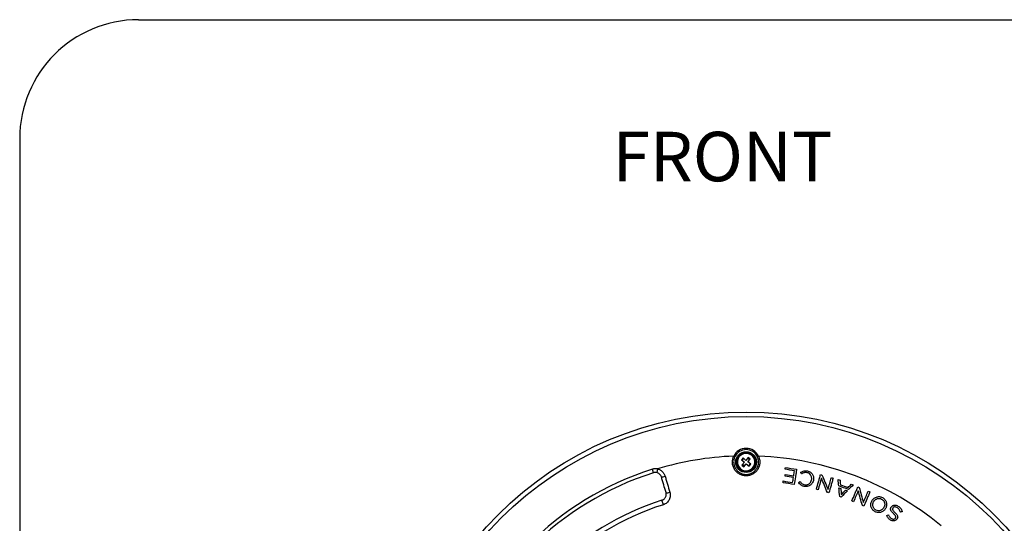
# Model space of a CAD drawing. Units: millimetres. Extents: x 69 to 1126, y 56 to 792.
# Drawn here: x 69 to 332, y 658 to 792 of the extents above; entities that cross this region are included whole.
import ezdxf

# ---------------------------------------------------------------- set-up
doc = ezdxf.new("R2010")
doc.units = ezdxf.units.MM
doc.layers.add('10', color=1, linetype='Continuous')
doc.layers.add('细实线层', color=7, linetype='Continuous')
doc.styles.add('SLDTEXTSTYLE0', font='TXT', dxfattribs={"width": 0.663})
doc.styles.add('SLDTEXTSTYLE3', font='TXT', dxfattribs={"width": 0.7})
doc.dimstyles.new('SLDDIMSTYLE0', dxfattribs={"dimtxt": 12.733073, "dimasz": 12.733073, "dimexe": 0, "dimexo": 0.0625, "dimgap": 3.183268, "dimtad": 1, "dimdec": 1, "dimlfac": 1.5, "dimrnd": 1e-09, "dimzin": 12, "dimdsep": 46, "dimtxsty": 'SLDTEXTSTYLE3', "dimsah": 1, "dimcen": 0, "dimadec": 0, "dimazin": 3, "dimtfac": 1, "dimtdec": 1, "dimtofl": 0, "dimtmove": 0, "dimatfit": 3, "dimfxl": 1, "dimfrac": 2, "dimtolj": 1, "dimtzin": 12, "dimarcsym": 0})

# ---------------------------------------------------------------- blocks, each defined once
blk = doc.blocks.new('_D')
at = {"layer": '10'}
for p, q in [((393.72, 690.46), (396.23, 691.64)), ((396.23, 691.64), (402.55, 678.24)), ((402.55, 678.24), (400.04, 677.06)), ((360.22, 674.65), (357.71, 673.46)), ((357.71, 673.46), (364.03, 660.06)), ((347.29, 633.86), (413.47, 665.09)), ((364.03, 660.06), (366.54, 661.25))]:
    blk.add_line(p, q, dxfattribs=at)
blk.add_solid([(347.29, 633.86), (359.64, 637.52), (357.97, 641.07)], dxfattribs=at)
at = {"layer": '10', "char_height": 11.113, "attachment_point": 1, "rotation": 25.2623, "style": 'SLDTEXTSTYLE3'}
for s, insert in [('11.07', (360.43, 674.21)), ('281.1', (373.91, 662.13)), ('%%c', (361.18, 656.13))]:
    blk.add_mtext(s, dxfattribs=dict(at, insert=insert))

msp = doc.modelspace()

# ---------------------------------------------------------------- linework, layer by layer
at = {"color": 7, "linetype": 'Continuous', "lineweight": 25}
for p, q in [((259.561, 675.661), (259.263, 675.807)), ((260.587, 675.804), (260.743, 675.677)), ((265.845, 675.807), (265.546, 675.661)), ((261.729, 675.306), (261.309, 674.788)), ((261.309, 674.788), (262.085, 674.158)), ((262.085, 674.158), (261.454, 673.381)), ((261.454, 673.381), (261.972, 672.961)), ((261.464, 674.662), (261.884, 675.179)), ((262.098, 673.116), (261.58, 673.537)), ((262.505, 674.675), (261.729, 675.306)), ((261.972, 672.961), (262.602, 673.737)), ((263.136, 675.451), (262.505, 674.675)), ((262.602, 673.737), (263.378, 673.107)), ((263.01, 675.296), (263.527, 674.876)), ((263.023, 674.255), (263.653, 675.031)), ((263.799, 673.624), (263.023, 674.255)), ((263.653, 675.031), (263.136, 675.451)), ((263.644, 673.75), (263.223, 673.233)), ((263.378, 673.107), (263.799, 673.624)), ((237.827, 671.356), (237.523, 672.309)), ((238.876, 672.38), (238.673, 671.401)), ((238.684, 671.398), (238.673, 671.401)), ((264.52, 672.609), (264.365, 672.735)), ((280.024, 669.432), (280.027, 669.443)), ((280.532, 669.345), (280.53, 669.334)), ((240.457, 662.828), (240.074, 664.026)), ((296.575, 663.567), (296.58, 663.577)), ((299.378, 662.14), (299.373, 662.13)), ((299.843, 661.916), (299.837, 661.906)), ((301.295, 662.155), (301.301, 662.164)), ((301.749, 661.933), (301.744, 661.924))]:
    msp.add_line(p, q, dxfattribs=at)
for centre, radius in [((262.554, 593.873), 93.7), ((262.554, 593.873), 92.5), ((262.554, 674.206), 2.783)]:
    msp.add_circle(centre, radius, dxfattribs=at)
for centre, radius, start, end in [((262.554, 593.873), 82, 92.30016, 106.78356), ((262.554, 674.206), 3.66, 25.93602, 154.06398), ((262.554, 674.206), 3.328, 25.93602, 154.06398), ((262.554, 674.206), 2.533, 140.9091, 320.9091), ((262.554, 674.206), 2.533, 320.9091, 140.9091), ((262.554, 674.206), 2.333, 320.9091, 140.9091), ((262.554, 593.873), 82, 50.57534, 87.69984), ((262.554, 674.206), 2.333, 140.9091, 320.9091), ((262.554, 593.873), 82.333, 107.69874, 162.30126), ((262.554, 593.873), 81.333, 107.69874, 162.30126), ((238.334, 669.769), 2.667, 78.28283, 107.69874), ((238.334, 669.769), 1.667, 78.28283, 107.69874), ((239.862, 673.115), 2.873, 271.4083, 291.5065), ((241.548, 667.446), 1.413, 254.18959, 296.36675), ((262.554, 593.873), 73.667, 107.76771, 162.23229), ((262.554, 593.873), 72.409, 107.76771, 162.23229)]:
    msp.add_arc(centre, radius, start, end, dxfattribs=at)
for points, knots in [([(265.845, 675.807), (265.878, 675.737), (265.91, 675.665), (265.968, 675.522), (265.995, 675.449), (266.068, 675.23), (266.108, 675.081), (266.168, 674.778), (266.189, 674.622), (266.211, 674.313), (266.212, 674.159), (266.195, 673.852), (266.177, 673.699), (266.122, 673.394), (266.084, 673.242), (265.945, 672.802), (265.817, 672.522), (265.488, 671.996), (265.295, 671.758), (264.961, 671.439), (264.841, 671.338), (264.592, 671.155), (264.463, 671.072), (264.195, 670.922), (264.056, 670.855), (263.768, 670.739), (263.619, 670.691), (263.172, 670.574), (262.865, 670.534), (262.241, 670.534), (261.935, 670.574), (261.486, 670.691), (261.337, 670.74), (261.05, 670.856), (260.773, 670.989), (260.514, 671.156), (260.264, 671.34), (260.145, 671.44), (259.923, 671.653), (259.819, 671.765), (259.625, 672.004), (259.535, 672.13), (259.29, 672.525), (259.162, 672.803), (259.023, 673.244), (258.985, 673.396), (258.93, 673.7), (258.912, 673.853), (258.896, 674.16), (258.897, 674.314), (258.919, 674.624), (258.94, 674.779), (259, 675.081), (259.039, 675.23), (259.112, 675.449), (259.139, 675.522), (259.197, 675.665), (259.229, 675.737), (259.263, 675.807)], [0, 0, 0, 0, 0.015625, 0.015625, 0.03125, 0.03125, 0.0625, 0.0625, 0.09375, 0.09375, 0.125, 0.125, 0.15625, 0.15625, 0.1875, 0.1875, 0.25, 0.25, 0.3125, 0.3125, 0.34375, 0.34375, 0.375, 0.375, 0.40625, 0.40625, 0.4375, 0.4375, 0.5, 0.5, 0.5625, 0.5625, 0.59375, 0.59375, 0.625, 0.65625, 0.65625, 0.6875, 0.6875, 0.71875, 0.71875, 0.75, 0.75, 0.8125, 0.8125, 0.84375, 0.84375, 0.875, 0.875, 0.90625, 0.90625, 0.9375, 0.9375, 0.96875, 0.96875, 0.984375, 0.984375, 1, 1, 1, 1]), ([(259.561, 675.661), (259.438, 675.407), (259.349, 675.144), (259.267, 674.733), (259.248, 674.593), (259.228, 674.313), (259.227, 674.174), (259.243, 673.897), (259.26, 673.759), (259.311, 673.485), (259.346, 673.348), (259.474, 672.951), (259.592, 672.7), (259.891, 672.227), (260.069, 672.012), (260.372, 671.727), (260.481, 671.637), (260.707, 671.473), (260.942, 671.324), (261.194, 671.205), (261.454, 671.102), (261.588, 671.058), (261.995, 670.954), (262.271, 670.919), (262.835, 670.919), (263.112, 670.954), (263.517, 671.058), (263.652, 671.102), (263.913, 671.205), (264.038, 671.264), (264.282, 671.398), (264.399, 671.472), (264.625, 671.636), (264.734, 671.726), (265.038, 672.011), (265.215, 672.225), (265.515, 672.698), (265.633, 672.95), (265.761, 673.346), (265.796, 673.483), (265.847, 673.758), (265.864, 673.896), (265.88, 674.173), (265.879, 674.312), (265.86, 674.592), (265.841, 674.732), (265.758, 675.143), (265.67, 675.407), (265.546, 675.661)], [0, 0, 0, 0, 0.0625, 0.0625, 0.09375, 0.09375, 0.125, 0.125, 0.15625, 0.15625, 0.1875, 0.1875, 0.25, 0.25, 0.3125, 0.3125, 0.34375, 0.34375, 0.375, 0.40625, 0.40625, 0.4375, 0.4375, 0.5, 0.5, 0.5625, 0.5625, 0.59375, 0.59375, 0.625, 0.625, 0.65625, 0.65625, 0.6875, 0.6875, 0.75, 0.75, 0.8125, 0.8125, 0.84375, 0.84375, 0.875, 0.875, 0.90625, 0.90625, 0.9375, 0.9375, 1, 1, 1, 1]), ([(239.932, 670.242), (239.89, 670.386), (239.828, 670.523), (239.669, 670.778), (239.574, 670.892), (239.353, 671.096), (239.229, 671.183), (238.963, 671.319), (238.819, 671.37), (238.673, 671.401)], [0, 0, 0, 0, 0.25, 0.25, 0.5, 0.5, 0.75, 0.75, 1, 1, 1, 1]), ([(238.876, 672.38), (238.995, 672.353), (239.113, 672.319), (239.345, 672.233), (239.458, 672.181), (239.673, 672.065), (239.777, 672), (239.975, 671.855), (240.07, 671.775), (240.337, 671.518), (240.489, 671.327), (240.745, 670.904), (240.845, 670.678), (240.915, 670.441)], [0, 0, 0, 0, 0.125, 0.125, 0.25, 0.25, 0.375, 0.375, 0.5, 0.5, 0.75, 0.75, 1, 1, 1, 1]), ([(276.042, 672.283), (275.988, 671.942), (275.934, 671.601), (275.827, 670.922), (275.773, 670.582), (275.613, 669.566), (275.506, 668.891), (275.4, 668.219)], [0, 0, 0, 0, 0.25, 0.25, 0.5, 0.5, 1, 1, 1, 1]), ([(277.208, 671.5), (277.339, 671.581), (277.472, 671.656), (277.754, 671.781), (277.899, 671.829), (278.197, 671.891), (278.352, 671.905), (278.658, 671.899), (278.81, 671.88), (278.961, 671.847)], [0, 0, 0, 0, 0.25, 0.25, 0.5, 0.5, 0.75, 0.75, 1, 1, 1, 1]), ([(280.027, 669.443), (280.062, 669.605), (280.075, 669.769), (280.06, 670.016), (280.048, 670.1), (280.014, 670.261), (279.991, 670.34), (279.905, 670.571), (279.822, 670.719), (279.616, 670.977), (279.491, 671.092), (279.212, 671.27), (279.055, 671.337), (278.733, 671.417), (278.564, 671.436), (278.316, 671.423), (278.235, 671.412), (278.073, 671.376), (277.992, 671.351), (277.76, 671.261), (277.614, 671.182), (277.473, 671.094)], [0, 0, 0, 0, 0.125, 0.125, 0.1875, 0.1875, 0.25, 0.25, 0.375, 0.375, 0.5, 0.5, 0.625, 0.625, 0.75, 0.75, 0.8125, 0.8125, 0.875, 0.875, 1, 1, 1, 1]), ([(278.961, 671.847), (279.097, 671.818), (279.228, 671.777), (279.48, 671.669), (279.603, 671.602), (279.83, 671.446), (279.934, 671.357), (280.124, 671.159), (280.209, 671.048), (280.353, 670.814), (280.413, 670.691), (280.508, 670.431), (280.541, 670.298), (280.582, 670.028), (280.59, 669.89), (280.579, 669.615), (280.562, 669.479), (280.532, 669.345)], [0, 0, 0, 0, 0.125, 0.125, 0.25, 0.25, 0.375, 0.375, 0.5, 0.5, 0.625, 0.625, 0.75, 0.75, 0.875, 0.875, 1, 1, 1, 1]), ([(281.323, 666.937), (281.509, 667.592), (281.695, 668.25), (281.976, 669.24), (282.07, 669.57), (282.258, 670.232), (282.352, 670.563), (282.446, 670.896)], [0, 0, 0, 0, 0.5, 0.5, 0.75, 0.75, 1, 1, 1, 1]), ([(282.808, 670.793), (283.08, 670.147), (283.351, 669.502), (283.894, 668.214), (284.165, 667.571), (284.435, 666.929)], [0, 0, 0, 0, 0.5, 0.5, 1, 1, 1, 1]), ([(241.163, 666.086), (240.96, 666.773), (240.755, 667.463), (240.447, 668.502), (240.345, 668.85), (240.139, 669.545), (240.036, 669.893), (239.932, 670.242)], [0, 0, 0, 0, 0.5, 0.5, 0.75, 0.75, 1, 1, 1, 1]), ([(240.915, 670.441), (241.021, 670.084), (241.126, 669.727), (241.337, 669.014), (241.443, 668.657), (241.758, 667.591), (241.967, 666.884), (242.176, 666.18)], [0, 0, 0, 0, 0.25, 0.25, 0.5, 0.5, 1, 1, 1, 1]), ([(280.53, 669.334), (280.485, 669.126), (280.413, 668.928), (280.262, 668.65), (280.204, 668.56), (280.078, 668.391), (280.009, 668.313), (279.859, 668.165), (279.778, 668.096), (279.605, 667.972), (279.515, 667.918), (279.234, 667.775), (279.027, 667.707), (278.714, 667.658), (278.608, 667.649), (278.394, 667.649), (278.287, 667.657), (278.077, 667.689), (277.973, 667.713), (277.767, 667.772), (277.666, 667.808), (277.472, 667.893), (277.38, 667.943), (277.202, 668.058), (277.117, 668.123), (276.88, 668.337), (276.746, 668.501), (276.622, 668.674)], [0, 0, 0, 0, 0.125, 0.125, 0.1875, 0.1875, 0.25, 0.25, 0.3125, 0.3125, 0.375, 0.375, 0.5, 0.5, 0.5625, 0.5625, 0.625, 0.625, 0.6875, 0.6875, 0.75, 0.75, 0.8125, 0.8125, 0.875, 0.875, 1, 1, 1, 1]), ([(277.044, 668.957), (277.136, 668.822), (277.235, 668.693), (277.468, 668.468), (277.605, 668.37), (277.899, 668.225), (278.059, 668.174), (278.302, 668.132), (278.383, 668.124), (278.548, 668.12), (278.631, 668.125), (278.794, 668.149), (278.873, 668.167), (279.029, 668.216), (279.106, 668.248), (279.326, 668.36), (279.458, 668.459), (279.688, 668.693), (279.784, 668.826), (279.935, 669.117), (279.989, 669.271), (280.024, 669.432)], [0, 0, 0, 0, 0.125, 0.125, 0.25, 0.25, 0.375, 0.375, 0.4375, 0.4375, 0.5, 0.5, 0.5625, 0.5625, 0.625, 0.625, 0.75, 0.75, 0.875, 0.875, 1, 1, 1, 1]), ([(284.435, 666.929), (284.583, 667.451), (284.732, 667.974), (285.03, 669.024), (285.179, 669.55), (285.329, 670.078)], [0, 0, 0, 0, 0.5, 0.5, 1, 1, 1, 1]), ([(285.802, 669.943), (285.708, 669.611), (285.614, 669.28), (285.426, 668.618), (285.333, 668.287), (285.052, 667.298), (284.865, 666.64), (284.679, 665.985)], [0, 0, 0, 0, 0.25, 0.25, 0.5, 0.5, 1, 1, 1, 1]), ([(240.074, 664.026), (240.181, 664.06), (240.284, 664.105), (240.478, 664.214), (240.568, 664.277), (240.734, 664.419), (240.81, 664.5), (240.943, 664.67), (241.001, 664.76), (241.098, 664.95), (241.137, 665.05), (241.196, 665.252), (241.215, 665.356), (241.234, 665.566), (241.234, 665.672), (241.213, 665.881), (241.193, 665.984), (241.163, 666.086)], [0, 0, 0, 0, 0.125, 0.125, 0.25, 0.25, 0.375, 0.375, 0.5, 0.5, 0.625, 0.625, 0.75, 0.75, 0.875, 0.875, 1, 1, 1, 1]), ([(242.176, 666.18), (242.225, 666.013), (242.258, 665.844), (242.294, 665.503), (242.296, 665.329), (242.268, 664.984), (242.238, 664.815), (242.146, 664.484), (242.084, 664.32), (241.93, 664.01), (241.838, 663.863), (241.626, 663.587), (241.504, 663.458), (241.241, 663.229), (241.098, 663.128), (240.79, 662.954), (240.627, 662.883), (240.457, 662.828)], [0, 0, 0, 0, 0.125, 0.125, 0.25, 0.25, 0.375, 0.375, 0.5, 0.5, 0.625, 0.625, 0.75, 0.75, 0.875, 0.875, 1, 1, 1, 1]), ([(290.787, 663.814), (291.055, 664.439), (291.325, 665.068), (291.73, 666.013), (291.865, 666.329), (292.136, 666.961), (292.272, 667.278), (292.408, 667.595)], [0, 0, 0, 0, 0.5, 0.5, 0.75, 0.75, 1, 1, 1, 1]), ([(292.753, 667.447), (292.94, 666.772), (293.127, 666.097), (293.5, 664.75), (293.686, 664.078), (293.872, 663.406)], [0, 0, 0, 0, 0.5, 0.5, 1, 1, 1, 1]), ([(293.872, 663.406), (294.086, 663.905), (294.301, 664.405), (294.73, 665.408), (294.946, 665.911), (295.162, 666.415)], [0, 0, 0, 0, 0.5, 0.5, 1, 1, 1, 1]), ([(295.615, 666.221), (295.479, 665.904), (295.343, 665.587), (295.072, 664.955), (294.937, 664.639), (294.531, 663.693), (294.262, 663.065), (293.994, 662.439)], [0, 0, 0, 0, 0.25, 0.25, 0.5, 0.5, 1, 1, 1, 1]), ([(299.837, 661.906), (299.775, 661.783), (299.701, 661.668), (299.534, 661.453), (299.439, 661.352), (299.233, 661.17), (299.123, 661.09), (298.888, 660.95), (298.762, 660.89), (298.504, 660.798), (298.371, 660.765), (298.099, 660.727), (297.959, 660.722), (297.684, 660.742), (297.548, 660.765), (297.28, 660.841), (297.15, 660.892), (296.902, 661.016), (296.782, 661.089), (296.561, 661.257), (296.46, 661.35), (296.278, 661.556), (296.196, 661.67), (296.059, 661.909), (296.004, 662.034), (295.919, 662.297), (295.89, 662.433), (295.861, 662.704), (295.86, 662.842), (295.885, 663.117), (295.911, 663.251), (295.987, 663.514), (296.038, 663.643), (296.099, 663.767)], [0, 0, 0, 0, 0.0625, 0.0625, 0.125, 0.125, 0.1875, 0.1875, 0.25, 0.25, 0.3125, 0.3125, 0.375, 0.375, 0.4375, 0.4375, 0.5, 0.5, 0.5625, 0.5625, 0.625, 0.625, 0.6875, 0.6875, 0.75, 0.75, 0.8125, 0.8125, 0.875, 0.875, 0.9375, 0.9375, 1, 1, 1, 1]), ([(296.127, 663.823), (296.191, 663.944), (296.265, 664.059), (296.435, 664.271), (296.53, 664.37), (296.738, 664.55), (296.849, 664.63), (297.085, 664.767), (297.212, 664.825), (297.471, 664.914), (297.604, 664.946), (297.877, 664.981), (298.017, 664.984), (298.427, 664.951), (298.697, 664.87), (298.945, 664.744)], [0, 0, 0, 0, 0.125, 0.125, 0.25, 0.25, 0.375, 0.375, 0.5, 0.5, 0.625, 0.625, 0.75, 0.75, 1, 1, 1, 1]), ([(297.233, 661.379), (297.137, 661.428), (297.048, 661.486), (296.882, 661.618), (296.804, 661.694), (296.669, 661.858), (296.611, 661.946), (296.513, 662.134), (296.473, 662.234), (296.415, 662.437), (296.396, 662.542), (296.379, 662.753), (296.381, 662.858), (296.404, 663.067), (296.426, 663.172), (296.487, 663.374), (296.527, 663.472), (296.575, 663.567)], [0, 0, 0, 0, 0.125, 0.125, 0.25, 0.25, 0.375, 0.375, 0.5, 0.5, 0.625, 0.625, 0.75, 0.75, 0.875, 0.875, 1, 1, 1, 1]), ([(296.58, 663.577), (296.676, 663.765), (296.8, 663.935), (297.033, 664.152), (297.117, 664.216), (297.295, 664.326), (297.39, 664.373), (297.59, 664.446), (297.692, 664.472), (297.901, 664.502), (298.008, 664.506), (298.325, 664.483), (298.534, 664.423), (298.817, 664.278), (298.907, 664.22), (299.073, 664.087), (299.149, 664.013), (299.283, 663.85), (299.343, 663.76), (299.441, 663.573), (299.48, 663.474), (299.538, 663.269), (299.557, 663.165), (299.574, 662.955), (299.572, 662.848), (299.549, 662.638), (299.528, 662.535), (299.467, 662.334), (299.426, 662.235), (299.378, 662.14)], [0, 0, 0, 0, 0.125, 0.125, 0.1875, 0.1875, 0.25, 0.25, 0.3125, 0.3125, 0.375, 0.375, 0.5, 0.5, 0.5625, 0.5625, 0.625, 0.625, 0.6875, 0.6875, 0.75, 0.75, 0.8125, 0.8125, 0.875, 0.875, 0.9375, 0.9375, 1, 1, 1, 1]), ([(298.945, 664.744), (299.069, 664.681), (299.186, 664.607), (299.404, 664.439), (299.506, 664.343), (299.688, 664.134), (299.767, 664.022), (299.902, 663.782), (299.957, 663.652), (300.039, 663.39), (300.067, 663.255), (300.093, 662.979), (300.092, 662.84), (300.064, 662.568), (300.037, 662.431), (299.957, 662.167), (299.905, 662.04), (299.843, 661.916)], [0, 0, 0, 0, 0.125, 0.125, 0.25, 0.25, 0.375, 0.375, 0.5, 0.5, 0.625, 0.625, 0.75, 0.75, 0.875, 0.875, 1, 1, 1, 1]), ([(301.301, 662.164), (301.344, 662.238), (301.394, 662.307), (301.511, 662.431), (301.578, 662.487), (301.721, 662.579), (301.798, 662.616), (301.96, 662.673), (302.044, 662.691), (302.299, 662.719), (302.473, 662.702), (302.806, 662.615), (302.962, 662.547), (303.111, 662.459)], [0, 0, 0, 0, 0.125, 0.125, 0.25, 0.25, 0.375, 0.375, 0.5, 0.5, 0.75, 0.75, 1, 1, 1, 1]), ([(299.373, 662.13), (299.277, 661.941), (299.153, 661.772), (298.921, 661.556), (298.837, 661.492), (298.66, 661.382), (298.565, 661.335), (298.367, 661.261), (298.265, 661.236), (298.057, 661.205), (297.949, 661.201), (297.632, 661.222), (297.424, 661.282), (297.233, 661.379)], [0, 0, 0, 0, 0.25, 0.25, 0.375, 0.375, 0.5, 0.5, 0.625, 0.625, 0.75, 0.75, 1, 1, 1, 1]), ([(300.616, 660.053), (300.649, 659.959), (300.688, 659.867), (300.78, 659.69), (300.835, 659.605), (300.96, 659.449), (301.029, 659.379), (301.181, 659.251), (301.263, 659.193), (301.436, 659.09), (301.526, 659.048), (301.718, 658.987), (301.818, 658.971), (301.968, 658.973), (302.018, 658.979), (302.115, 659.001), (302.163, 659.018), (302.295, 659.087), (302.37, 659.157), (302.421, 659.244)], [0, 0, 0, 0, 0.125, 0.125, 0.25, 0.25, 0.375, 0.375, 0.5, 0.5, 0.625, 0.625, 0.75, 0.75, 0.8125, 0.8125, 0.875, 0.875, 1, 1, 1, 1]), ([(301.888, 660.439), (301.764, 660.55), (301.644, 660.667), (301.426, 660.92), (301.327, 661.053), (301.217, 661.279), (301.188, 661.357), (301.15, 661.518), (301.142, 661.603), (301.149, 661.767), (301.165, 661.85), (301.217, 662.008), (301.253, 662.083), (301.295, 662.155)], [0, 0, 0, 0, 0.25, 0.25, 0.5, 0.5, 0.625, 0.625, 0.75, 0.75, 0.875, 0.875, 1, 1, 1, 1]), ([(301.744, 661.924), (301.714, 661.874), (301.689, 661.823), (301.656, 661.713), (301.649, 661.655), (301.661, 661.54), (301.679, 661.484), (301.726, 661.379), (301.756, 661.329), (301.854, 661.186), (301.932, 661.098), (302.093, 660.932), (302.177, 660.852), (302.264, 660.775)], [0, 0, 0, 0, 0.125, 0.125, 0.25, 0.25, 0.375, 0.375, 0.5, 0.5, 0.75, 0.75, 1, 1, 1, 1]), ([(303.735, 660.904), (303.668, 661.122), (303.583, 661.331), (303.392, 661.614), (303.317, 661.703), (303.152, 661.86), (303.062, 661.929), (302.871, 662.055), (302.771, 662.112), (302.558, 662.196), (302.445, 662.224), (302.216, 662.233), (302.099, 662.214), (301.894, 662.114), (301.808, 662.033), (301.749, 661.933)], [0, 0, 0, 0, 0.25, 0.25, 0.375, 0.375, 0.5, 0.5, 0.625, 0.625, 0.75, 0.75, 0.875, 0.875, 1, 1, 1, 1]), ([(302.427, 659.254), (302.457, 659.305), (302.483, 659.357), (302.516, 659.47), (302.523, 659.53), (302.51, 659.649), (302.491, 659.706), (302.442, 659.814), (302.412, 659.866), (302.31, 660.014), (302.23, 660.104), (302.064, 660.277), (301.977, 660.359), (301.888, 660.439)], [0, 0, 0, 0, 0.125, 0.125, 0.25, 0.25, 0.375, 0.375, 0.5, 0.5, 0.75, 0.75, 1, 1, 1, 1]), ([(302.264, 660.775), (302.392, 660.661), (302.515, 660.542), (302.74, 660.285), (302.843, 660.149), (302.956, 659.919), (302.987, 659.838), (303.027, 659.673), (303.035, 659.587), (303.026, 659.418), (303.009, 659.334), (302.955, 659.173), (302.919, 659.096), (302.875, 659.023)], [0, 0, 0, 0, 0.25, 0.25, 0.5, 0.5, 0.625, 0.625, 0.75, 0.75, 0.875, 0.875, 1, 1, 1, 1]), ([(303.111, 662.459), (303.243, 662.382), (303.368, 662.295), (303.6, 662.096), (303.706, 661.987), (303.891, 661.748), (303.971, 661.617), (304.108, 661.345), (304.164, 661.204), (304.212, 661.059)], [0, 0, 0, 0, 0.25, 0.25, 0.5, 0.5, 0.75, 0.75, 1, 1, 1, 1]), ([(302.87, 659.013), (302.833, 658.95), (302.79, 658.891), (302.691, 658.785), (302.635, 658.736), (302.456, 658.612), (302.318, 658.555), (302.032, 658.496), (301.882, 658.493), (301.591, 658.531), (301.448, 658.572), (301.178, 658.689), (301.05, 658.765), (300.809, 658.932), (300.697, 659.025), (300.494, 659.239), (300.405, 659.358), (300.257, 659.608), (300.195, 659.74), (300.142, 659.878)], [0, 0, 0, 0, 0.0625, 0.0625, 0.125, 0.125, 0.25, 0.25, 0.375, 0.375, 0.5, 0.5, 0.625, 0.625, 0.75, 0.75, 0.875, 0.875, 1, 1, 1, 1])]:
    msp.add_open_spline(points, degree=3, knots=knots, dxfattribs=at)
for points in [[(272.952, 670.429), (272.977, 670.586), (273.002, 670.744), (273.027, 670.902)], [(272.961, 672.285), (272.986, 672.442), (273.011, 672.6), (273.035, 672.758)], [(275.47, 671.888), (274.633, 672.021), (273.797, 672.153), (272.961, 672.285)], [(273.027, 670.902), (273.771, 670.784), (274.514, 670.667), (275.258, 670.549)], [(273.035, 672.758), (274.038, 672.599), (275.04, 672.441), (276.042, 672.283)], [(275.258, 670.549), (275.328, 670.995), (275.399, 671.441), (275.47, 671.888)], [(277.116, 671.442), (277.147, 671.461), (277.178, 671.48), (277.208, 671.5)], [(277.386, 671.04), (277.296, 671.174), (277.206, 671.308), (277.116, 671.442)], [(277.473, 671.094), (277.444, 671.076), (277.415, 671.058), (277.386, 671.04)], [(282.446, 670.896), (282.567, 670.861), (282.687, 670.827), (282.808, 670.793)], [(272.421, 668.689), (272.446, 668.847), (272.471, 669.004), (272.496, 669.162)], [(275.4, 668.219), (274.407, 668.375), (273.414, 668.532), (272.421, 668.689)], [(272.496, 669.162), (273.323, 669.031), (274.15, 668.901), (274.977, 668.77)], [(275.183, 670.076), (274.44, 670.194), (273.696, 670.311), (272.952, 670.429)], [(274.977, 668.77), (275.045, 669.204), (275.114, 669.64), (275.183, 670.076)], [(276.558, 668.763), (276.701, 668.857), (276.843, 668.95), (276.986, 669.043)], [(276.622, 668.674), (276.601, 668.704), (276.58, 668.733), (276.558, 668.763)], [(276.986, 669.043), (277.005, 669.015), (277.025, 668.986), (277.044, 668.957)], [(282.671, 669.882), (282.378, 668.85), (282.086, 667.823), (281.797, 666.803)], [(284.264, 666.103), (283.735, 667.358), (283.203, 668.618), (282.671, 669.882)], [(285.329, 670.078), (285.486, 670.033), (285.644, 669.988), (285.802, 669.943)], [(287.11, 669.553), (287.284, 669.491), (287.459, 669.43), (287.633, 669.368)], [(287.276, 667.833), (287.221, 668.405), (287.166, 668.979), (287.11, 669.553)], [(287.633, 669.368), (287.669, 668.968), (287.704, 668.569), (287.74, 668.17)], [(287.74, 668.17), (288.428, 667.926), (289.116, 667.682), (289.805, 667.438)], [(289.805, 667.438), (290.084, 667.726), (290.363, 668.013), (290.642, 668.301)], [(291.149, 668.121), (290.744, 667.71), (290.34, 667.3), (289.936, 666.89)], [(290.642, 668.301), (290.811, 668.241), (290.98, 668.181), (291.149, 668.121)], [(281.797, 666.803), (281.639, 666.848), (281.481, 666.893), (281.323, 666.937)], [(284.679, 665.985), (284.541, 666.024), (284.402, 666.064), (284.264, 666.103)], [(289.936, 666.89), (289.05, 667.204), (288.163, 667.518), (287.276, 667.833)], [(287.323, 667.346), (287.493, 667.285), (287.663, 667.225), (287.833, 667.165)], [(287.549, 665.003), (287.474, 665.781), (287.399, 666.562), (287.323, 667.346)], [(287.833, 667.165), (287.881, 666.631), (287.929, 666.099), (287.977, 665.568)], [(289.593, 666.541), (289.041, 665.98), (288.49, 665.421), (287.941, 664.864)], [(287.977, 665.568), (288.349, 665.95), (288.723, 666.333), (289.097, 666.717)], [(289.097, 666.717), (289.263, 666.658), (289.428, 666.6), (289.593, 666.541)], [(292.501, 666.562), (292.078, 665.575), (291.658, 664.594), (291.24, 663.62)], [(292.408, 667.595), (292.523, 667.546), (292.638, 667.497), (292.753, 667.447)], [(293.597, 662.609), (293.233, 663.922), (292.867, 665.24), (292.501, 666.562)], [(295.162, 666.415), (295.313, 666.35), (295.464, 666.286), (295.615, 666.221)], [(287.941, 664.864), (287.811, 664.91), (287.68, 664.956), (287.549, 665.003)], [(291.24, 663.62), (291.089, 663.684), (290.938, 663.749), (290.787, 663.814)], [(296.099, 663.767), (296.102, 663.776), (296.104, 663.784), (296.107, 663.792)], [(296.107, 663.792), (296.112, 663.803), (296.119, 663.814), (296.127, 663.823)], [(293.994, 662.439), (293.861, 662.496), (293.729, 662.553), (293.597, 662.609)], [(300.104, 659.977), (300.263, 660.036), (300.422, 660.096), (300.581, 660.155)], [(300.581, 660.155), (300.593, 660.121), (300.605, 660.087), (300.616, 660.053)], [(303.767, 660.802), (303.756, 660.836), (303.746, 660.87), (303.735, 660.904)], [(304.244, 660.959), (304.085, 660.906), (303.926, 660.854), (303.767, 660.802)], [(304.212, 661.059), (304.222, 661.026), (304.233, 660.992), (304.244, 660.959)], [(300.142, 659.878), (300.129, 659.911), (300.117, 659.944), (300.104, 659.977)], [(302.421, 659.244), (302.423, 659.247), (302.425, 659.251), (302.427, 659.254)], [(302.875, 659.023), (302.874, 659.02), (302.872, 659.016), (302.87, 659.013)]]:
    msp.add_open_spline(points, degree=3, dxfattribs=at)
at = {"layer": '细实线层'}
for p, q in [((100.309, 792.385), (1050.015, 792.385)), ((68.559, 760.635), (68.559, 87.281))]:
    msp.add_line(p, q, dxfattribs=at)
msp.add_arc((100.309, 760.635), 31.75, 90, 180, dxfattribs=at)

# ---------------------------------------------------------------- texts
at = {"layer": '10', "insert": (226.897, 762.44), "char_height": 13.2292, "attachment_point": 1, "style": 'SLDTEXTSTYLE0'}
msp.add_mtext('FRONT', dxfattribs=at)

# ---------------------------------------------------------------- dimensions: what is measured, and where the dimension line sits
at = {"layer": '10'}
dim = msp.add_diameter_dim_2p(p1=(177.815, 553.885), p2=(347.293, 633.86), dimstyle='SLDDIMSTYLE0', dxfattribs=at)
dim.commit()
dim.dimension.update_dxf_attribs({"geometry": '_D', "text_midpoint": (391.231, 654.595), "dimtype": 163})

doc.saveas('drawing.dxf')
